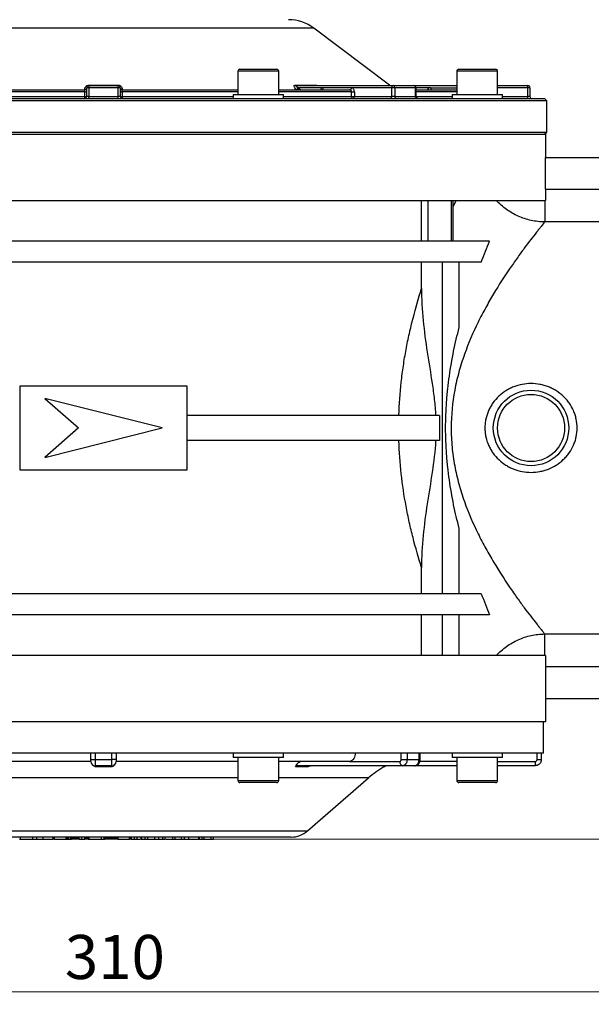
# Model space of a CAD drawing. Units: millimetres. Extents: x 0 to 2100, y 0 to 1485.
# Drawn here: x 465 to 693, y 814 to 1205 of the extents above; entities that cross this region are included whole.
import ezdxf

# ---------------------------------------------------------------- set-up
doc = ezdxf.new("R2010")
doc.units = ezdxf.units.MM
doc.header["$LTSCALE"] = 5
doc.styles.add('SLDTEXTSTYLE1', font='TXT', dxfattribs={"width": 0.75})
doc.dimstyles.new('SLDDIMSTYLE0', dxfattribs={"dimtxt": 17.5, "dimasz": 16.51, "dimexe": 0, "dimexo": 0.0625, "dimgap": 4.375, "dimtad": 1, "dimdec": 0, "dimlfac": 0.6, "dimrnd": 1e-09, "dimzin": 12, "dimdsep": 46, "dimtxsty": 'SLDTEXTSTYLE1', "dimsah": 1, "dimcen": 0.09, "dimadec": 0, "dimazin": 3, "dimtfac": 1, "dimtofl": 0, "dimtmove": 0, "dimatfit": 3, "dimfxl": 0, "dimfrac": 2, "dimtolj": 1, "dimtzin": 12, "dimarcsym": 0})
doc.dimstyles.new('SLDDIMSTYLE1', dxfattribs={"dimtxt": 17.5, "dimasz": 16.51, "dimexe": 0, "dimexo": 0.0625, "dimgap": 4.375, "dimtad": 1, "dimlfac": 0.6, "dimrnd": 1e-09, "dimzin": 12, "dimdsep": 46, "dimtxsty": 'SLDTEXTSTYLE1', "dimsah": 1, "dimcen": 0.09, "dimadec": 0, "dimazin": 3, "dimtfac": 1, "dimtofl": 0, "dimtmove": 0, "dimatfit": 3, "dimfxl": 0, "dimfrac": 2, "dimtolj": 1, "dimtzin": 12, "dimarcsym": 0})

# ---------------------------------------------------------------- blocks, each defined once
blk = doc.blocks.new('_D')
at = {"color": 7, "linetype": 'Continuous', "lineweight": 18}
for p, q in [((508.32, 1410.59), (811.98, 1410.59)), ((806.98, 879.92), (806.98, 1410.59)), ((488.8, 879.92), (811.98, 879.92))]:
    blk.add_line(p, q, dxfattribs=at)
for points in [[(806.98, 1410.59), (804.44, 1394.08), (809.52, 1394.08)], [(806.98, 879.92), (809.52, 896.43), (804.44, 896.43)]]:
    blk.add_solid(points, dxfattribs=at)
at = {"color": 7, "linetype": 'Continuous', "lineweight": 18, "insert": (784.42, 1141.63), "char_height": 17.5, "attachment_point": 1, "rotation": 90, "style": 'SLDTEXTSTYLE1'}
blk.add_mtext('318', dxfattribs=at)
blk = doc.blocks.new('_D_1')
at = {"color": 7, "linetype": 'Continuous', "lineweight": 18}
for p, q in [((240.32, 936.59), (240.32, 814.34)), ((756.98, 936.59), (756.98, 814.34)), ((240.32, 819.34), (756.98, 819.34))]:
    blk.add_line(p, q, dxfattribs=at)
for points in [[(240.32, 819.34), (256.83, 816.8), (256.83, 821.88)], [(756.98, 819.34), (740.47, 821.88), (740.47, 816.8)]]:
    blk.add_solid(points, dxfattribs=at)
at = {"color": 7, "linetype": 'Continuous', "lineweight": 18, "insert": (483.3, 841.89), "char_height": 17.5, "attachment_point": 1, "style": 'SLDTEXTSTYLE1'}
blk.add_mtext('310', dxfattribs=at)

msp = doc.modelspace()

# ---------------------------------------------------------------- linework, layer by layer
at = {"color": 8, "linetype": 'Continuous', "lineweight": 25}
for p, q in [((582.265, 1202.078), (415.032, 1202.078)), ((565.942, 1184.924), (552.072, 1184.924)), ((568.322, 1184.924), (565.942, 1184.924)), ((655.364, 1184.924), (639.114, 1184.924)), ((491.181, 1177.597), (491.181, 1177.758)), ((506.116, 1177.758), (506.116, 1177.597)), ((576.414, 1178.103), (577.092, 1177.591)), ((612.24, 1179.425), (612.389, 1179.425)), ((622.931, 1178.424), (622.687, 1178.424)), ((628.849, 1178.424), (622.931, 1178.424)), ((628.849, 1178.424), (639.114, 1178.424)), ((667.398, 1178.424), (655.364, 1178.424)), ((491.191, 1176.758), (445.225, 1176.758)), ((447.1, 1174.924), (491.191, 1174.924)), ((552.072, 1176.758), (506.106, 1176.758)), ((506.106, 1174.924), (550.197, 1174.924)), ((597.245, 1176.758), (568.322, 1176.758)), ((570.197, 1174.924), (597.245, 1174.924)), ((622.931, 1174.924), (622.687, 1174.924)), ((639.114, 1176.758), (622.931, 1176.758)), ((622.931, 1174.924), (637.239, 1174.924)), ((657.239, 1174.924), (667.398, 1174.924)), ((637.745, 1131.108), (638.9, 1133.674)), ((624.592, 911.591), (624.126, 911.591)), ((672.735, 911.591), (672.768, 911.591)), ((610.11, 908.637), (610.059, 908.637)), ((655.364, 910.758), (670.235, 910.758)), ((552.072, 904.275), (445.225, 904.275)), ((604.027, 904.275), (568.322, 904.275)), ((552.072, 903.258), (555.753, 903.258)), ((555.753, 903.258), (568.322, 903.258)), ((639.114, 903.258), (648.906, 903.258)), ((648.906, 903.258), (655.364, 903.258)), ((417.492, 883.212), (498.648, 883.212)), ((498.648, 883.212), (579.805, 883.212))]:
    msp.add_line(p, q, dxfattribs=at)
at = {"color": 7, "linetype": 'Continuous', "lineweight": 25}
for p, q in [((612.389, 1179.425), (582.265, 1202.078)), ((552.905, 1185.758), (565.353, 1185.758)), ((565.353, 1185.758), (567.488, 1185.758)), ((639.947, 1185.758), (654.531, 1185.758)), ((552.072, 1184.924), (552.072, 1175.758)), ((568.322, 1175.758), (568.322, 1184.924)), ((639.114, 1184.924), (639.114, 1175.758)), ((655.364, 1175.758), (655.364, 1184.924)), ((445.225, 1177.591), (491.148, 1177.591)), ((491.982, 1174.924), (491.982, 1178.424)), ((492.815, 1178.424), (491.982, 1178.424)), ((492.815, 1179.258), (492.815, 1178.424)), ((492.815, 1179.258), (504.482, 1179.258)), ((504.482, 1178.424), (492.815, 1178.424)), ((492.815, 1178.424), (492.815, 1174.924)), ((492.841, 1179.425), (504.456, 1179.425)), ((504.482, 1178.424), (504.482, 1179.258)), ((505.315, 1178.424), (504.482, 1178.424)), ((504.482, 1174.924), (504.482, 1178.424)), ((505.315, 1178.424), (505.315, 1174.924)), ((506.148, 1177.591), (552.072, 1177.591)), ((568.322, 1177.591), (596.623, 1177.591)), ((574.863, 1179.425), (583.077, 1179.425)), ((575.199, 1179.258), (613.848, 1179.258)), ((586, 1178.424), (576.111, 1178.424)), ((576.111, 1178.424), (576.414, 1178.103)), ((583.448, 1179.258), (583.449, 1179.258)), ((597.213, 1178.424), (586, 1178.424)), ((613.259, 1178.424), (597.213, 1178.424)), ((614.437, 1178.424), (613.259, 1178.424)), ((613.259, 1174.924), (613.259, 1178.424)), ((613.848, 1179.258), (622.097, 1179.258)), ((614.437, 1178.424), (614.437, 1174.924)), ((622.687, 1178.424), (614.437, 1178.424)), ((622.097, 1179.258), (639.114, 1179.258)), ((622.687, 1174.924), (622.687, 1178.424)), ((622.931, 1174.924), (622.931, 1178.424)), ((622.931, 1177.591), (639.114, 1177.591)), ((628.849, 1178.424), (628.849, 1177.591)), ((655.364, 1179.258), (667.398, 1179.258)), ((667.398, 1178.424), (667.398, 1179.258)), ((668.232, 1178.424), (667.398, 1178.424)), ((667.398, 1174.924), (667.398, 1178.424)), ((668.232, 1178.424), (668.232, 1174.924)), ((323.232, 1174.091), (498.648, 1174.091)), ((491.191, 1176.758), (491.982, 1176.758)), ((491.191, 1174.924), (491.191, 1176.758)), ((491.191, 1174.924), (491.982, 1174.924)), ((492.815, 1174.924), (491.982, 1174.924)), ((492.815, 1174.091), (492.815, 1174.924)), ((492.815, 1174.924), (504.482, 1174.924)), ((498.648, 1174.091), (674.065, 1174.091)), ((504.482, 1174.091), (504.482, 1174.924)), ((505.315, 1174.924), (504.482, 1174.924)), ((505.315, 1176.758), (506.106, 1176.758)), ((505.315, 1174.924), (506.106, 1174.924)), ((506.106, 1176.758), (506.106, 1174.924)), ((550.197, 1175.758), (550.197, 1174.091)), ((550.197, 1175.758), (570.197, 1175.758)), ((570.197, 1174.091), (570.197, 1175.758)), ((597.245, 1174.924), (597.245, 1176.758)), ((597.245, 1176.758), (598.393, 1176.758)), ((597.245, 1174.924), (598.393, 1174.924)), ((598.393, 1176.758), (598.393, 1174.924)), ((598.393, 1174.924), (613.259, 1174.924)), ((614.437, 1174.924), (613.259, 1174.924)), ((614.437, 1174.924), (622.687, 1174.924)), ((637.239, 1175.758), (637.239, 1174.091)), ((637.239, 1175.758), (657.239, 1175.758)), ((657.239, 1174.091), (657.239, 1175.758)), ((667.398, 1174.091), (667.398, 1174.924)), ((668.232, 1174.924), (667.398, 1174.924)), ((674.898, 1173.258), (674.065, 1174.091)), ((498.648, 1173.258), (322.398, 1173.258)), ((674.898, 1173.258), (498.648, 1173.258)), ((674.898, 1160.758), (674.898, 1173.258)), ((322.398, 1160.758), (674.898, 1160.758)), ((322.815, 1159.924), (498.648, 1159.924)), ((498.648, 1159.924), (674.482, 1159.924)), ((674.065, 1159.924), (674.898, 1160.758)), ((674.482, 1150.656), (674.482, 1159.924)), ((674.411, 1138.17), (674.411, 1150.656)), ((674.411, 1150.656), (716.982, 1150.656)), ((674.411, 1138.17), (716.883, 1138.17)), ((322.91, 1133.674), (674.387, 1133.674)), ((625.091, 1117.424), (625.091, 1133.674)), ((627.745, 1117.424), (627.745, 1133.674)), ((636.852, 1133.674), (636.852, 1117.424)), ((637.745, 1117.424), (637.745, 1133.674)), ((674.079, 1133.674), (674.079, 1125.079)), ((703.648, 1125.079), (674.079, 1125.079)), ((652.127, 1117.424), (345.17, 1117.424)), ((648.857, 1109.091), (348.44, 1109.091)), ((625.091, 1098.632), (625.091, 1109.091)), ((633.398, 977.424), (633.398, 1109.091)), ((640.064, 1083.138), (640.064, 1109.091)), ((465.315, 1059.924), (465.315, 1026.591)), ((531.982, 1059.924), (465.315, 1059.924)), ((531.982, 1026.591), (531.982, 1059.924)), ((475.315, 1054.924), (488.648, 1043.258)), ((521.982, 1043.258), (475.315, 1054.924)), ((632.314, 1048.258), (531.982, 1048.258)), ((632.314, 1048.258), (632.314, 1038.258)), ((488.648, 1043.258), (475.315, 1031.591)), ((475.315, 1031.591), (521.982, 1043.258)), ((632.314, 1038.258), (531.982, 1038.258)), ((465.315, 1026.591), (531.982, 1026.591)), ((640.064, 977.424), (640.064, 1003.378)), ((625.091, 977.424), (625.091, 987.884)), ((648.857, 977.424), (348.44, 977.424)), ((652.127, 969.091), (345.17, 969.091)), ((625.091, 952.841), (625.091, 969.091)), ((633.398, 952.841), (633.398, 969.091)), ((640.064, 952.841), (640.064, 969.091)), ((674.079, 961.437), (703.648, 961.437)), ((674.079, 952.841), (674.079, 961.437)), ((674.387, 952.841), (322.91, 952.841)), ((674.411, 948.346), (674.411, 935.859)), ((716.883, 948.346), (674.411, 948.346)), ((674.411, 935.859), (716.982, 935.859)), ((674.482, 926.591), (674.482, 935.859)), ((674.482, 926.591), (322.815, 926.591)), ((673.648, 914.091), (673.648, 926.591)), ((673.648, 914.091), (323.648, 914.091)), ((493.648, 911.591), (493.648, 914.091)), ((493.648, 911.591), (495.283, 911.591)), ((495.283, 914.091), (495.283, 911.591)), ((495.283, 911.591), (502.014, 911.591)), ((502.014, 911.591), (502.014, 914.091)), ((503.648, 911.591), (502.014, 911.591)), ((503.648, 914.091), (503.648, 911.591)), ((550.197, 914.091), (550.197, 912.424)), ((568.568, 912.424), (550.197, 912.424)), ((552.072, 912.424), (552.072, 903.258)), ((568.322, 903.258), (568.322, 912.424)), ((570.197, 912.424), (568.568, 912.424)), ((570.197, 912.424), (570.197, 914.091)), ((617.033, 911.591), (617.033, 914.091)), ((617.033, 911.591), (619.367, 911.591)), ((619.367, 914.091), (619.367, 911.591)), ((619.367, 911.591), (624.126, 911.591)), ((624.126, 911.591), (624.126, 914.091)), ((624.592, 911.591), (624.592, 914.091)), ((637.239, 914.091), (637.239, 912.424)), ((657.239, 912.424), (637.239, 912.424)), ((639.114, 912.424), (639.114, 903.258)), ((655.364, 903.258), (655.364, 912.424)), ((657.239, 912.424), (657.239, 914.091)), ((671.069, 911.591), (671.069, 914.091)), ((671.069, 911.591), (672.735, 911.591)), ((672.735, 914.091), (672.735, 911.591)), ((672.768, 911.591), (672.768, 914.091)), ((493.648, 910.758), (445.225, 910.758)), ((502.007, 908.637), (495.29, 908.637)), ((501.982, 909.091), (495.315, 909.091)), ((552.072, 910.758), (503.648, 910.758)), ((596.403, 910.758), (568.322, 910.758)), ((579.803, 908.637), (575.053, 908.637)), ((617.622, 909.091), (576.26, 909.091)), ((596.403, 910.758), (616.443, 910.758)), ((622.336, 909.091), (617.622, 909.091)), ((639.114, 909.091), (622.336, 909.091)), ((639.114, 910.758), (624.675, 910.758)), ((670.235, 909.091), (655.364, 909.091)), ((670.235, 910.758), (670.235, 909.091)), ((670.268, 909.091), (670.235, 909.091)), ((579.805, 883.212), (604.027, 904.275)), ((556.209, 902.424), (552.905, 902.424)), ((567.488, 902.424), (556.209, 902.424)), ((648.735, 902.424), (639.947, 902.424)), ((654.531, 902.424), (648.735, 902.424)), ((573.243, 880.758), (424.054, 880.758)), ((465.627, 879.924), (465.627, 880.758)), ((470.603, 879.924), (470.603, 880.758)), ((472.189, 879.924), (472.189, 880.758)), ((474.703, 879.924), (474.703, 880.758)), ((478.569, 879.924), (478.569, 880.758)), ((478.941, 879.82), (478.941, 880.758)), ((479.227, 879.924), (479.227, 880.758)), ((483.805, 879.924), (483.805, 880.758)), ((484.072, 879.924), (484.072, 880.758)), ((484.648, 879.924), (484.648, 880.758)), ((484.913, 879.924), (484.913, 880.758)), ((485.688, 879.924), (485.688, 880.758)), ((485.955, 879.924), (485.955, 880.758)), ((488.99, 880.341), (485.955, 880.341)), ((488.99, 879.924), (488.99, 880.758)), ((490.063, 879.924), (490.063, 880.758)), ((491.278, 879.924), (491.278, 880.758)), ((492.577, 880.341), (491.278, 880.341)), ((492.577, 879.924), (492.577, 880.758)), ((492.969, 879.924), (492.969, 880.758)), ((497.898, 879.924), (497.898, 880.758)), ((498.966, 879.924), (498.966, 880.758)), ((499.236, 879.924), (499.236, 880.758)), ((504.368, 880.341), (499.236, 880.341)), ((504.368, 879.924), (504.368, 880.758)), ((504.494, 879.924), (504.494, 880.758)), ((509.01, 879.924), (509.01, 880.758)), ((509.475, 880.341), (509.01, 880.341)), ((509.475, 879.924), (509.475, 880.758)), ((509.762, 879.924), (509.762, 880.758)), ((510.995, 879.924), (510.995, 880.758)), ((512.044, 879.924), (512.044, 880.758)), ((513.575, 879.924), (513.575, 880.758)), ((513.954, 879.924), (513.954, 880.758)), ((515.186, 879.924), (515.186, 880.758)), ((516.236, 879.924), (516.236, 880.758)), ((519.063, 879.924), (519.063, 880.758)), ((520.606, 879.924), (520.606, 880.758)), ((522.242, 879.924), (522.242, 880.758)), ((523.234, 879.82), (523.234, 880.758)), ((526.163, 879.924), (526.163, 880.758)), ((527.161, 879.924), (527.161, 880.758)), ((529.632, 879.924), (529.632, 880.758)), ((530.793, 879.924), (530.793, 880.758)), ((532.582, 879.924), (532.582, 880.758)), ((536.573, 879.924), (536.573, 880.758)), ((536.828, 879.924), (536.828, 880.758)), ((537.824, 879.924), (537.824, 880.758)), ((538.733, 879.924), (538.733, 880.758)), ((541.463, 879.924), (541.463, 880.758)), ((542.392, 879.924), (542.392, 880.758)), ((465.239, 879.924), (465.627, 879.924)), ((465.627, 879.924), (470.603, 879.924)), ((470.603, 879.924), (472.189, 879.924)), ((479.227, 879.924), (483.805, 879.924)), ((483.805, 879.924), (484.072, 879.924)), ((484.072, 879.924), (484.648, 879.924)), ((484.648, 879.924), (484.913, 879.924)), ((484.913, 879.924), (485.688, 879.924)), ((485.688, 879.924), (485.955, 879.924)), ((488.99, 879.924), (485.955, 879.924)), ((488.99, 879.924), (490.063, 879.924)), ((490.063, 879.924), (491.278, 879.924)), ((492.577, 879.924), (491.278, 879.924)), ((492.577, 879.924), (492.969, 879.924)), ((492.969, 879.924), (497.898, 879.924)), ((497.898, 879.924), (498.966, 879.924)), ((498.966, 879.924), (499.236, 879.924)), ((504.368, 879.924), (499.236, 879.924)), ((504.368, 879.924), (504.494, 879.924)), ((504.494, 879.924), (509.01, 879.924)), ((509.352, 879.924), (509.01, 879.924)), ((509.762, 879.924), (510.995, 879.924)), ((510.995, 879.924), (512.044, 879.924)), ((513.954, 879.924), (515.186, 879.924)), ((515.186, 879.924), (516.236, 879.924)), ((516.236, 879.924), (519.063, 879.924)), ((519.063, 879.924), (520.606, 879.924)), ((523.503, 879.924), (526.163, 879.924)), ((526.163, 879.924), (527.161, 879.924)), ((527.161, 879.924), (529.632, 879.924)), ((529.632, 879.924), (530.793, 879.924)), ((530.793, 879.924), (532.582, 879.924)), ((532.582, 879.924), (536.573, 879.924)), ((536.573, 879.924), (536.828, 879.924)), ((536.828, 879.924), (537.824, 879.924)), ((537.824, 879.924), (538.733, 879.924)), ((538.733, 879.924), (541.463, 879.924)), ((541.463, 879.924), (542.392, 879.924))]:
    msp.add_line(p, q, dxfattribs=at)
for radius in [15, 13.333]:
    msp.add_circle((668.648, 1043.258), radius, dxfattribs=at)
for centre, radius, start, end in [((572.248, 1188.758), 16.667, 53.05683, 90), ((552.905, 1184.924), 0.833, 90, 180), ((567.488, 1184.924), 0.833, 0, 90), ((639.947, 1184.924), 0.833, 90, 180), ((654.531, 1184.924), 0.833, 0, 90), ((491.148, 1178.424), 0.833, 270, 0), ((491.23, 1178.513), 0.757, 266.23448, 353.24668), ((492.815, 1178.424), 0.833, 90, 180), ((492.412, 1179.405), 0.429, 339.92475, 2.69345), ((504.884, 1179.405), 0.429, 177.30655, 200.07525), ((504.482, 1178.424), 0.833, 0, 90), ((506.148, 1178.424), 0.833, 180, 270), ((506.066, 1178.513), 0.757, 186.75332, 273.76552), ((575.216, 1179.712), 0.455, 219.14318, 267.86296), ((575, 1178.991), 1.247, 278.82597, 332.98654), ((583.461, 1179.782), 0.525, 222.90491, 268.6379), ((585.264, 1178.32), 0.744, 281.42175, 8.04947), ((596.476, 1178.32), 0.744, 281.42175, 8.04947), ((612.741, 1180.089), 0.832, 233.01557, 269.99629), ((612.89, 1180.091), 0.833, 233.05683, 270), ((613.995, 1178.529), 0.744, 101.42175, 188.04947), ((613.701, 1178.529), 0.744, 351.95053, 78.57825), ((622.097, 1178.424), 0.833, 0, 90), ((621.95, 1178.529), 0.744, 351.95053, 78.57825), ((667.398, 1178.424), 0.833, 0, 90), ((491.148, 1174.924), 0.833, 270, 0), ((487.05, 1174.717), 4.146, 351.32161, 2.87308), ((506.148, 1174.924), 0.833, 180, 270), ((510.247, 1174.717), 4.146, 177.12692, 188.67839), ((597.975, 1174.81), 0.739, 171.06624, 256.60513), ((597.656, 1174.82), 0.744, 281.42175, 8.04947), ((612.522, 1174.82), 0.744, 281.42175, 8.04947), ((615.174, 1174.82), 0.744, 171.95053, 258.57825), ((623.423, 1174.82), 0.744, 171.95053, 258.57825), ((623.764, 1174.924), 0.833, 180, 270), ((669.065, 1174.924), 0.833, 180, 270), ((495.315, 910.758), 1.667, 180, 270), ((501.982, 910.758), 1.667, 270, 0), ((576.312, 910.136), 1.046, 211.74836, 267.15726), ((630.274, 874.091), 40, 120.27264, 131.01), ((617.916, 910.549), 1.488, 171.95053, 258.57825), ((552.905, 903.258), 0.833, 180, 270), ((567.488, 903.258), 0.833, 270, 0), ((639.947, 903.258), 0.833, 180, 270), ((654.531, 903.258), 0.833, 270, 0), ((573.243, 890.758), 10, 270, 311.01)]:
    msp.add_arc(centre, radius, start, end, dxfattribs=at)
at = {"color": 8, "linetype": 'Continuous', "lineweight": 25}
msp.add_arc((575.185, 1178.78), 1.403, 302.08312, 331.16361, dxfattribs=at)
at = {"color": 7, "linetype": 'Continuous', "lineweight": 25}
for points, knots in [([(491.191, 1176.758), (491.19, 1176.819), (491.19, 1176.973), (491.185, 1177.208), (491.175, 1177.42), (491.163, 1177.563), (491.153, 1177.582), (491.148, 1177.591)], [0, 0, 0, 0, 0.1400703, 0.3544236, 0.5692887, 0.7845562, 1, 1, 1, 1]), ([(491.181, 1177.758), (491.183, 1177.822), (491.194, 1178.12), (491.34, 1178.558), (491.704, 1179.005), (492.077, 1179.258), (492.468, 1179.401), (492.72, 1179.417), (492.841, 1179.425)], [0, 0, 0, 0, 0.0906796, 0.4282261, 0.6236673, 0.7844328, 0.8967437, 1, 1, 1, 1]), ([(504.456, 1179.425), (504.588, 1179.416), (504.852, 1179.397), (505.251, 1179.241), (505.669, 1178.944), (506.037, 1178.427), (506.087, 1178.001), (506.116, 1177.758)], [0, 0, 0, 0, 0.1129393, 0.2253632, 0.3911609, 0.6541408, 1, 1, 1, 1]), ([(506.106, 1176.758), (506.107, 1176.851), (506.108, 1177.039), (506.115, 1177.288), (506.125, 1177.477), (506.137, 1177.577), (506.145, 1177.587), (506.148, 1177.591)], [0, 0, 0, 0, 0.213955, 0.4280746, 0.6425845, 0.8576094, 1, 1, 1, 1]), ([(575.191, 1177.758), (575.134, 1177.822), (574.861, 1178.12), (574.558, 1178.558), (574.411, 1179.005), (574.452, 1179.258), (574.609, 1179.401), (574.781, 1179.417), (574.863, 1179.425)], [0, 0, 0, 0, 0.0906796, 0.4282261, 0.6236673, 0.7844328, 0.8967437, 1, 1, 1, 1]), ([(575.199, 1179.258), (575.18, 1179.257), (575.135, 1179.255), (575.095, 1179.241), (575.069, 1179.216), (575.065, 1179.157), (575.157, 1179.038), (575.471, 1178.784), (575.847, 1178.573), (576.111, 1178.424)], [0, 0, 0, 0, 0.0295542, 0.0712008, 0.1032013, 0.1601025, 0.3107579, 0.5165494, 1, 1, 1, 1]), ([(597.245, 1176.758), (597.242, 1176.819), (597.234, 1176.973), (597.16, 1177.208), (597.02, 1177.42), (596.833, 1177.563), (596.693, 1177.582), (596.623, 1177.591)], [0, 0, 0, 0, 0.1400703, 0.3544236, 0.5692887, 0.7845562, 1, 1, 1, 1]), ([(598.393, 1176.758), (598.387, 1176.88), (598.373, 1177.189), (598.232, 1177.657), (597.965, 1178.081), (597.611, 1178.369), (597.345, 1178.406), (597.213, 1178.424)], [0, 0, 0, 0, 0.1403359, 0.3549877, 0.5699063, 0.7849554, 1, 1, 1, 1]), ([(674.411, 1138.17), (674.411, 1137.411), (674.409, 1136.654), (674.401, 1135.146), (674.395, 1134.399), (674.387, 1133.674)], [0, 0, 0, 0, 0.5, 0.5, 1, 1, 1, 1]), ([(674.079, 1125.079), (672.257, 1125.101), (670.468, 1125.309), (667.83, 1125.886), (666.959, 1126.123), (665.232, 1126.689), (664.379, 1127.018), (661.902, 1128.12), (660.339, 1129.014), (658.128, 1130.595), (657.412, 1131.164), (656.047, 1132.368), (655.396, 1133.004), (654.777, 1133.674)], [0, 0, 0, 0, 0.25, 0.25, 0.375, 0.375, 0.5, 0.5, 0.75, 0.75, 0.875, 0.875, 1, 1, 1, 1]), ([(674.079, 1125.079), (673.694, 1124.605), (673.224, 1124.024), (672.398, 1122.994), (672.101, 1122.623), (671.473, 1121.832), (671.142, 1121.414), (669.41, 1119.211), (667.776, 1117.098), (665.507, 1114.046), (665.042, 1113.415), (664.09, 1112.112), (663.604, 1111.439), (662.128, 1109.374), (661.118, 1107.933), (658.037, 1103.414), (655.914, 1100.145), (652.727, 1094.826), (651.663, 1092.978), (649.586, 1089.191), (648.57, 1087.246), (645.621, 1081.242), (643.784, 1077.02), (641.786, 1071.393), (641.401, 1070.25), (640.666, 1067.925), (640.316, 1066.743), (639.334, 1063.168), (638.765, 1060.727), (637.386, 1053.37), (636.894, 1048.382), (636.891, 1042.035), (636.92, 1040.758), (637.042, 1038.199), (637.134, 1036.931), (637.493, 1033.156), (637.848, 1030.681), (638.762, 1025.805), (639.32, 1023.405), (640.616, 1018.675), (641.357, 1016.335), (643.761, 1009.552), (645.608, 1005.299), (648.088, 1000.251), (648.593, 999.255), (649.617, 997.29), (650.136, 996.32), (651.701, 993.47), (652.756, 991.641), (655.928, 986.348), (658.053, 983.078), (661.149, 978.538), (662.17, 977.082), (664.131, 974.34), (665.076, 973.049), (667.777, 969.418), (669.403, 967.313), (671.132, 965.114), (671.463, 964.697), (672.091, 963.906), (672.389, 963.533), (673.22, 962.496), (673.693, 961.912), (674.079, 961.437)], [0, 0, 0, 0, 0.03125, 0.03125, 0.046875, 0.046875, 0.0625, 0.0625, 0.125, 0.125, 0.140625, 0.140625, 0.15625, 0.15625, 0.1875, 0.1875, 0.25, 0.25, 0.28125, 0.28125, 0.3125, 0.3125, 0.375, 0.375, 0.390625, 0.390625, 0.40625, 0.40625, 0.4375, 0.4375, 0.5, 0.5, 0.515625, 0.515625, 0.53125, 0.53125, 0.5625, 0.5625, 0.59375, 0.59375, 0.625, 0.625, 0.6875, 0.6875, 0.703125, 0.703125, 0.71875, 0.71875, 0.75, 0.75, 0.8125, 0.8125, 0.84375, 0.84375, 0.875, 0.875, 0.9375, 0.9375, 0.953125, 0.953125, 0.96875, 0.96875, 1, 1, 1, 1]), ([(616.101, 1048.258), (616.237, 1052.682), (616.552, 1057.077), (617.278, 1063.627), (617.561, 1065.803), (618.21, 1070.141), (618.573, 1072.294), (619.369, 1076.559), (619.802, 1078.669), (620.725, 1082.82), (621.215, 1084.865), (622.76, 1090.912), (623.889, 1094.827), (625.091, 1098.632)], [0, 0, 0, 0, 0.25, 0.25, 0.375, 0.375, 0.5, 0.5, 0.625, 0.625, 0.75, 0.75, 1, 1, 1, 1]), ([(625.091, 1098.632), (625.091, 1094.364), (625.344, 1090.134), (626.17, 1081.721), (626.745, 1077.539), (628.023, 1069.195), (628.728, 1065.032), (629.652, 1058.768), (629.936, 1056.677), (630.409, 1052.48), (630.596, 1050.371), (630.713, 1048.258)], [0, 0, 0, 0, 0.25, 0.25, 0.5, 0.5, 0.75, 0.75, 0.875, 0.875, 1, 1, 1, 1]), ([(640.064, 1003.378), (639.272, 1006.447), (638.54, 1009.583), (637.231, 1015.997), (636.654, 1019.275), (635.938, 1024.309), (635.724, 1026.007), (635.445, 1028.585), (635.358, 1029.449), (635.202, 1031.175), (635.131, 1032.038), (634.817, 1036.354), (634.563, 1043.258), (634.817, 1050.162), (635.131, 1054.477), (635.202, 1055.34), (635.358, 1057.066), (635.445, 1057.931), (635.724, 1060.509), (635.938, 1062.206), (636.654, 1067.241), (637.231, 1070.518), (638.54, 1076.933), (639.272, 1080.069), (640.064, 1083.138)], [0, 0, 0, 0, 0.125, 0.125, 0.25, 0.25, 0.3125, 0.3125, 0.34375, 0.34375, 0.375, 0.375, 0.5, 0.625, 0.625, 0.65625, 0.65625, 0.6875, 0.6875, 0.75, 0.75, 0.875, 0.875, 1, 1, 1, 1]), ([(686.982, 1043.258), (686.982, 1042.066), (686.857, 1040.895), (686.493, 1039.173), (686.342, 1038.604), (685.979, 1037.478), (685.767, 1036.921), (685.055, 1035.305), (684.477, 1034.288), (683.457, 1032.85), (683.09, 1032.383), (682.316, 1031.494), (681.909, 1031.071), (680.633, 1029.869), (679.708, 1029.151), (677.706, 1027.888), (676.655, 1027.359), (675.019, 1026.718), (674.463, 1026.53), (673.329, 1026.204), (672.749, 1026.067), (671.004, 1025.739), (669.834, 1025.63), (667.48, 1025.629), (666.286, 1025.74), (663.971, 1026.175), (662.843, 1026.498), (661.195, 1027.142), (660.651, 1027.385), (659.599, 1027.916), (659.088, 1028.205), (657.604, 1029.142), (656.673, 1029.86), (654.952, 1031.483), (654.184, 1032.365), (653.169, 1033.795), (652.853, 1034.29), (652.27, 1035.316), (652.002, 1035.848), (651.291, 1037.464), (650.931, 1038.578), (650.563, 1040.307), (650.47, 1040.896), (650.346, 1042.077), (650.284, 1043.258), (650.346, 1044.44), (650.47, 1045.622), (650.564, 1046.21), (650.931, 1047.939), (651.292, 1049.054), (652.004, 1050.67), (652.272, 1051.203), (652.855, 1052.228), (653.17, 1052.723), (654.186, 1054.153), (654.955, 1055.037), (656.679, 1056.661), (657.606, 1057.376), (659.09, 1058.311), (659.601, 1058.6), (660.653, 1059.132), (661.197, 1059.374), (662.845, 1060.018), (663.972, 1060.34), (666.285, 1060.776), (667.48, 1060.887), (669.834, 1060.885), (671.005, 1060.777), (672.749, 1060.449), (673.329, 1060.311), (674.464, 1059.985), (675.02, 1059.797), (676.111, 1059.369), (676.647, 1059.13), (677.696, 1058.601), (678.212, 1058.309), (679.711, 1057.362), (680.636, 1056.645), (681.912, 1055.441), (682.319, 1055.018), (683.094, 1054.128), (683.461, 1053.661), (684.478, 1052.225), (685.056, 1051.209), (685.768, 1049.593), (685.98, 1049.036), (686.343, 1047.91), (686.494, 1047.341), (686.857, 1045.619), (686.982, 1044.45), (686.982, 1043.258)], [0, 0, 0, 0, 0.03125, 0.03125, 0.046875, 0.046875, 0.0625, 0.0625, 0.09375, 0.09375, 0.109375, 0.109375, 0.125, 0.125, 0.15625, 0.15625, 0.1875, 0.1875, 0.203125, 0.203125, 0.21875, 0.21875, 0.25, 0.25, 0.28125, 0.28125, 0.3125, 0.3125, 0.328125, 0.328125, 0.34375, 0.34375, 0.375, 0.375, 0.40625, 0.40625, 0.421875, 0.421875, 0.4375, 0.4375, 0.46875, 0.46875, 0.484375, 0.484375, 0.5, 0.515625, 0.515625, 0.53125, 0.53125, 0.5625, 0.5625, 0.578125, 0.578125, 0.59375, 0.59375, 0.625, 0.625, 0.65625, 0.65625, 0.671875, 0.671875, 0.6875, 0.6875, 0.71875, 0.71875, 0.75, 0.75, 0.78125, 0.78125, 0.796875, 0.796875, 0.8125, 0.8125, 0.828125, 0.828125, 0.84375, 0.84375, 0.875, 0.875, 0.890625, 0.890625, 0.90625, 0.90625, 0.9375, 0.9375, 0.953125, 0.953125, 0.96875, 0.96875, 1, 1, 1, 1]), ([(625.091, 987.884), (623.882, 991.712), (622.748, 995.645), (621.199, 1001.713), (620.709, 1003.763), (619.786, 1007.922), (619.354, 1010.035), (618.167, 1016.402), (617.521, 1020.698), (616.556, 1029.397), (616.238, 1033.799), (616.101, 1038.258)], [0, 0, 0, 0, 0.25, 0.25, 0.375, 0.375, 0.5, 0.5, 0.75, 0.75, 1, 1, 1, 1]), ([(630.713, 1038.258), (630.48, 1034.039), (629.962, 1029.85), (628.729, 1021.494), (628.024, 1017.327), (626.745, 1008.975), (626.169, 1004.79), (625.344, 996.376), (625.091, 992.147), (625.091, 987.884)], [0, 0, 0, 0, 0.25, 0.25, 0.5, 0.5, 0.75, 0.75, 1, 1, 1, 1]), ([(654.777, 952.841), (655.396, 953.511), (656.047, 954.147), (657.412, 955.351), (658.128, 955.921), (660.339, 957.502), (661.902, 958.396), (664.379, 959.498), (665.232, 959.826), (666.959, 960.393), (667.83, 960.63), (670.468, 961.207), (672.257, 961.414), (674.079, 961.437)], [0, 0, 0, 0, 0.125, 0.125, 0.25, 0.25, 0.5, 0.5, 0.625, 0.625, 0.75, 0.75, 1, 1, 1, 1]), ([(674.387, 952.841), (674.395, 952.115), (674.401, 951.377), (674.409, 949.878), (674.411, 949.116), (674.411, 948.346)], [0, 0, 0, 0, 0.5, 0.5, 1, 1, 1, 1]), ([(493.648, 910.758), (493.648, 910.767), (493.648, 910.785), (493.648, 910.929), (493.648, 911.141), (493.648, 911.375), (493.648, 911.53), (493.648, 911.591)], [0, 0, 0, 0, 0.2147443, 0.4294892, 0.6442157, 0.8589038, 1, 1, 1, 1]), ([(495.283, 911.591), (495.283, 911.407), (495.283, 910.943), (495.287, 910.24), (495.295, 909.605), (495.304, 909.174), (495.311, 909.119), (495.315, 909.091)], [0, 0, 0, 0, 0.1411077, 0.3558086, 0.5705372, 0.7852727, 1, 1, 1, 1]), ([(501.982, 909.091), (501.984, 909.103), (501.99, 909.134), (501.999, 909.434), (502.007, 909.999), (502.013, 910.748), (502.014, 911.31), (502.014, 911.591)], [0, 0, 0, 0, 0.1413415, 0.3560279, 0.570687, 0.7853395, 1, 1, 1, 1]), ([(503.648, 911.591), (503.648, 911.497), (503.648, 911.31), (503.648, 911.06), (503.648, 910.872), (503.648, 910.772), (503.648, 910.762), (503.648, 910.758)], [0, 0, 0, 0, 0.2146436, 0.4292866, 0.6439477, 0.8586469, 1, 1, 1, 1]), ([(598.762, 914.091), (598.736, 913.717), (598.683, 912.967), (598.277, 911.969), (597.679, 911.215), (597.016, 910.815), (596.577, 910.774), (596.403, 910.758)], [0, 0, 0, 0, 0.2145358, 0.4290696, 0.6436591, 0.8583676, 1, 1, 1, 1]), ([(616.443, 910.758), (616.509, 910.767), (616.642, 910.785), (616.819, 910.929), (616.952, 911.141), (617.023, 911.375), (617.03, 911.53), (617.033, 911.591)], [0, 0, 0, 0, 0.2147443, 0.4294892, 0.6442157, 0.8589038, 1, 1, 1, 1]), ([(619.367, 911.591), (619.358, 911.407), (619.337, 910.943), (619.128, 910.24), (618.733, 909.605), (618.21, 909.174), (617.818, 909.119), (617.622, 909.091)], [0, 0, 0, 0, 0.1411077, 0.3558086, 0.5705372, 0.7852727, 1, 1, 1, 1]), ([(622.336, 909.121), (622.551, 909.128), (623.017, 909.144), (623.655, 909.507), (624.176, 910.062), (624.528, 910.78), (624.562, 911.321), (624.579, 911.592)], [0, 0, 0, 0, 0.1727503, 0.3738055, 0.5733078, 0.7858757, 1, 1, 1, 1]), ([(622.336, 909.091), (622.468, 909.103), (622.801, 909.134), (623.304, 909.434), (623.758, 909.999), (624.067, 910.748), (624.106, 911.31), (624.126, 911.591)], [0, 0, 0, 0, 0.1413415, 0.3560279, 0.570687, 0.7853395, 1, 1, 1, 1]), ([(670.235, 910.758), (670.329, 910.767), (670.517, 910.785), (670.766, 910.929), (670.955, 911.141), (671.055, 911.375), (671.065, 911.53), (671.069, 911.591)], [0, 0, 0, 0, 0.2147443, 0.4294892, 0.6442157, 0.8589038, 1, 1, 1, 1]), ([(672.735, 911.591), (672.723, 911.407), (672.693, 910.943), (672.393, 910.24), (671.828, 909.605), (671.079, 909.174), (670.516, 909.119), (670.235, 909.091)], [0, 0, 0, 0, 0.1411077, 0.3558086, 0.5705372, 0.7852727, 1, 1, 1, 1]), ([(495.29, 908.637), (495.287, 908.639), (494.866, 908.957), (494.497, 909.273), (494.13, 909.585)], [0, 0, 0, 0, 0.00691615, 1, 1, 1, 1]), ([(503.166, 909.585), (502.932, 909.376), (502.58, 909.062), (502.153, 908.747), (502.01, 908.639), (502.007, 908.637)], [0, 0, 0, 0, 0.6602014, 0.9930882, 1, 1, 1, 1]), ([(575.053, 908.637), (575.053, 908.639), (575.133, 908.957), (575.278, 909.273), (575.422, 909.585)], [0, 0, 0, 0, 0.00691615, 1, 1, 1, 1]), ([(576.26, 909.091), (576.097, 909.079), (575.674, 909.049), (575.289, 908.794), (575.053, 908.637)], [0, 0, 0, 0, 0.3851551, 1, 1, 1, 1]), ([(575.422, 909.585), (575.522, 909.713), (575.834, 910.114), (576.412, 910.497), (576.806, 910.758)], [0, 0, 0, 0, 0.31946451, 1, 1, 1, 1]), ([(579.803, 908.637), (579.926, 908.729), (580.289, 909.003), (580.702, 909.056), (580.974, 909.091)], [0, 0, 0, 0, 0.3391537, 1, 1, 1, 1]), ([(580.531, 908.978), (580.518, 908.972), (580.283, 908.86), (580.037, 908.747), (579.807, 908.639), (579.803, 908.637)], [0, 0, 0, 0, 0.0551901, 0.9807817, 1, 1, 1, 1]), ([(580.546, 908.947), (580.626, 908.998), (580.788, 909.101), (580.913, 909.073), (580.977, 909.059)], [0, 0, 0, 0, 0.489896, 1, 1, 1, 1]), ([(610.059, 908.637), (610.063, 908.639), (610.318, 908.791), (610.593, 908.942), (610.865, 909.091)], [0, 0, 0, 0, 0.0144392, 1, 1, 1, 1]), ([(611.741, 909.091), (611.514, 909.079), (610.925, 909.049), (610.389, 908.794), (610.059, 908.637)], [0, 0, 0, 0, 0.3851551, 1, 1, 1, 1]), ([(472.189, 879.924), (472.644, 879.924), (473.454, 879.924), (474.322, 879.924), (474.703, 879.924)], [0, 0, 0, 0, 0.5604505, 1, 1, 1, 1]), ([(474.703, 879.924), (475.166, 879.924), (476.09, 879.924), (477.601, 879.924), (478.202, 879.924), (478.569, 879.924)], [0, 0, 0, 0, 0.2807261, 0.5611546, 1, 1, 1, 1]), ([(509.475, 879.924), (509.503, 879.924), (509.555, 879.924), (509.699, 879.924), (509.762, 879.924)], [0, 0, 0, 0, 0.5594706, 1, 1, 1, 1]), ([(512.044, 879.924), (512.143, 879.924), (512.44, 879.924), (512.862, 879.924), (513.106, 879.924), (513.197, 879.924)], [0, 0, 0, 0, 0.2381548, 0.7173955, 1, 1, 1, 1]), ([(513.575, 879.924), (513.659, 879.924), (513.809, 879.924), (513.909, 879.924), (513.954, 879.924)], [0, 0, 0, 0, 0.5595835, 1, 1, 1, 1]), ([(520.606, 879.924), (520.921, 879.924), (521.483, 879.924), (522.01, 879.924), (522.242, 879.924)], [0, 0, 0, 0, 0.5602083, 1, 1, 1, 1]), ([(522.242, 879.924), (522.453, 879.924), (522.875, 879.924), (523.201, 879.924), (523.209, 879.924), (523.211, 879.924)], [0, 0, 0, 0, 0.3921591, 0.7836144, 1, 1, 1, 1])]:
    msp.add_open_spline(points, degree=3, knots=knots, dxfattribs=at)
at = {"color": 8, "linetype": 'Continuous', "lineweight": 25}
for points, knots in [([(583.077, 1179.425), (583.174, 1179.416), (583.367, 1179.399), (583.602, 1179.304), (583.718, 1179.258)], [0, 0, 0, 0, 0.5056285, 1, 1, 1, 1]), ([(586, 1178.424), (585.912, 1178.416), (585.692, 1178.396), (585.366, 1178.191), (585.106, 1177.901), (585.022, 1177.662), (584.997, 1177.591)], [0, 0, 0, 0, 0.2150574, 0.5394411, 0.8633033, 1, 1, 1, 1]), ([(612.424, 1179.258), (612.42, 1179.261), (612.341, 1179.324), (612.258, 1179.398), (612.246, 1179.416), (612.24, 1179.425)], [0, 0, 0, 0, 0.0310599, 0.53587941, 1, 1, 1, 1]), ([(628.849, 1178.424), (628.725, 1178.416), (628.413, 1178.396), (627.952, 1178.191), (627.584, 1177.901), (627.465, 1177.662), (627.43, 1177.591)], [0, 0, 0, 0, 0.2150574, 0.5394411, 0.8633033, 1, 1, 1, 1])]:
    msp.add_open_spline(points, degree=3, knots=knots, dxfattribs=at)
at = {"color": 7, "linetype": 'Continuous', "lineweight": 25}
for points in [[(648.857, 1109.091), (649.993, 1112.099), (651.093, 1114.881), (652.127, 1117.424)], [(648.857, 977.424), (649.993, 974.417), (651.093, 971.635), (652.127, 969.091)]]:
    msp.add_open_spline(points, degree=3, dxfattribs=at)

# ---------------------------------------------------------------- dimensions: what is measured, and where the dimension line sits
at = {"color": 7, "linetype": 'Continuous', "lineweight": 18}
dim = msp.add_linear_dim(base=(806.982, 1410.588), p1=(483.805, 879.924), p2=(503.315, 1410.588), angle=90, dimstyle='SLDDIMSTYLE0', dxfattribs=at)
dim.commit()
dim.dimension.update_dxf_attribs({"geometry": '_D', "text_midpoint": (806.982, 1161.023), "dimtype": 160})
dim = msp.add_linear_dim(base=(756.982, 819.336), p1=(240.315, 941.591), p2=(756.982, 941.591), dimstyle='SLDDIMSTYLE1', dxfattribs=at)
dim.commit()
dim.dimension.update_dxf_attribs({"geometry": '_D_1', "text_midpoint": (502.701, 819.336), "dimtype": 160})

doc.saveas('drawing.dxf')
